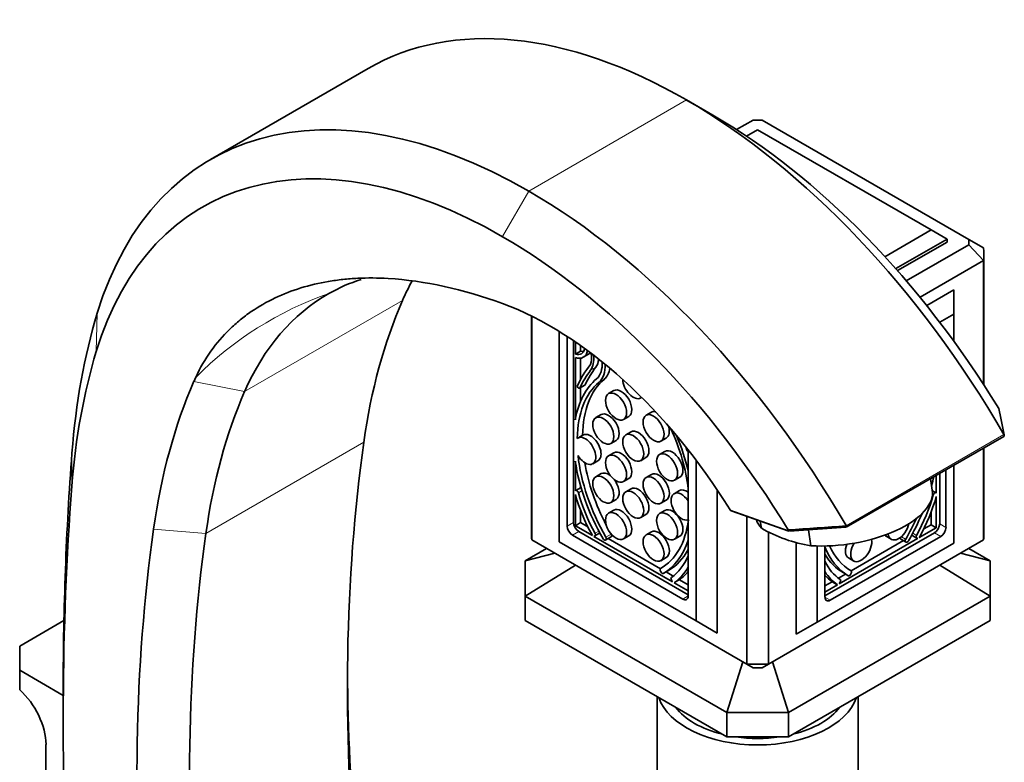
# Model space of a CAD drawing. Units: millimetres. Extents: x 0 to 1611, y 0 to 2146.
# Drawn here: x 1462 to 1594, y 531 to 631 of the extents above; entities that cross this region are included whole.
import ezdxf

# ---------------------------------------------------------------- set-up
doc = ezdxf.new("R2010")
doc.units = ezdxf.units.MM
doc.layers.add('DV6_Défaut', color=7, linetype='Continuous')
doc.layers.add('Défaut', color=7, linetype='Continuous')

# ---------------------------------------------------------------- blocks, each defined once
blk = doc.blocks.new('SE5')
at = {"layer": 'DV6_Défaut', "color": 7, "linetype": 'Continuous', "lineweight": 35}
for p, q in [((1508.62, 624.17), (1487.41, 611.92)), ((1554.95, 617.89), (1551.41, 619.93)), ((1560.36, 617.22), (1558.14, 615.94)), ((1589.35, 601.17), (1561.56, 617.22)), ((1560.96, 615.93), (1559.47, 615.07)), ((1584.3, 602.46), (1560.96, 615.93)), ((1578.07, 598.87), (1584.3, 602.46)), ((1584.3, 602.46), (1586.42, 601.24)), ((1586.42, 601.24), (1579.52, 597.26)), ((1579.76, 596.99), (1586.42, 600.83)), ((1586.42, 601.24), (1586.42, 600.83)), ((1591.33, 600.04), (1589.35, 601.17)), ((1580.94, 595.62), (1589.35, 600.48)), ((1591.33, 598.36), (1589.35, 600.48)), ((1591.33, 598.36), (1582.78, 593.42)), ((1591.33, 598.36), (1591.33, 581.69)), ((1591.36, 581.64), (1591.36, 599.2)), ((1583.68, 592.31), (1587.34, 594.42)), ((1587.34, 594.42), (1587.34, 591.15)), ((1530.56, 590.89), (1530.56, 561.64)), ((1530.6, 560.8), (1530.6, 590.87)), ((1587.34, 591.15), (1585.43, 590.06)), ((1587.34, 587.5), (1587.34, 591.15)), ((1534.3, 588.81), (1534.3, 560.54)), ((1535.36, 587.97), (1535.36, 562.66)), ((1536.21, 587.58), (1536.21, 563.15)), ((1536.46, 587.41), (1536.46, 585.78)), ((1537.17, 586.19), (1536.46, 585.78)), ((1537.17, 586.91), (1537.17, 586.19)), ((1536.46, 585.32), (1536.46, 576.95)), ((1537.17, 585.22), (1537.17, 582.39)), ((1537.53, 585.35), (1538.24, 585.75)), ((1536.7, 581.4), (1536.7, 581.4)), ((1537.02, 581.2), (1537.73, 581.61)), ((1537.17, 581.28), (1537.17, 579.44)), ((1541.63, 580.87), (1540.93, 580.46)), ((1545.24, 579.88), (1545.37, 579.95)), ((1539.93, 577.64), (1539.22, 577.24)), ((1542.93, 577), (1543.63, 577.41)), ((1546.68, 577.96), (1545.97, 577.55)), ((1537.5, 574.91), (1536.79, 574.5)), ((1543.94, 575.33), (1543.24, 574.92)), ((1547.97, 574.09), (1548.68, 574.5)), ((1572.86, 562.5), (1594.03, 574.72)), ((1594.05, 574.97), (1594.07, 574.94)), ((1541.22, 573.77), (1541.93, 574.18)), ((1591.33, 573.16), (1591.33, 560.8)), ((1591.36, 561.64), (1591.36, 573.18)), ((1541.63, 572.52), (1540.93, 572.11)), ((1545.24, 571.45), (1545.94, 571.86)), ((1548.5, 572.7), (1547.79, 572.29)), ((1551.63, 553.27), (1551.63, 572.9)), ((1536.46, 571.39), (1536.46, 567.4)), ((1538.79, 571.03), (1539.5, 571.44)), ((1552.69, 549.92), (1552.69, 571.52)), ((1587.34, 560.37), (1587.34, 570.86)), ((1539.93, 569.71), (1539.22, 569.3)), ((1542.93, 568.65), (1543.63, 569.06)), ((1546.68, 569.61), (1545.97, 569.2)), ((1549.79, 568.82), (1550.5, 569.23)), ((1584.43, 567.51), (1584.2, 569.05)), ((1584.97, 567.11), (1584.97, 569.49)), ((1585.43, 562.98), (1585.43, 569.76)), ((1586.27, 562.49), (1586.27, 570.25)), ((1537.23, 567.85), (1536.52, 567.44)), ((1537.17, 568.08), (1537.17, 567.81)), ((1543.94, 567.68), (1543.24, 567.27)), ((1536.46, 567.4), (1536.51, 567.43)), ((1536.46, 566.9), (1536.46, 562.72)), ((1550.45, 567.43), (1549.74, 567.02)), ((1555.52, 567.54), (1555.52, 548.29)), ((1584.9, 567.15), (1584.44, 567.42)), ((1584.91, 567.15), (1584.97, 567.11)), ((1584.97, 562.43), (1584.97, 566.61)), ((1541.22, 565.84), (1541.93, 566.25)), ((1547.97, 565.74), (1548.68, 566.14)), ((1537.17, 564.8), (1537.17, 563.13)), ((1541.63, 564.8), (1540.93, 564.39)), ((1545.24, 563.8), (1545.94, 564.21)), ((1548.5, 564.76), (1547.79, 564.36)), ((1557.41, 564.7), (1565.16, 561.97)), ((1559.51, 563.96), (1559.51, 544.11)), ((1584.26, 562.84), (1584.26, 564.52)), ((1537.17, 563.13), (1536.46, 562.72)), ((1536.46, 562.72), (1538.75, 561.4)), ((1537.17, 563.13), (1538.14, 562.57)), ((1561.32, 563.32), (1561.46, 562.38)), ((1572.82, 562.52), (1565.22, 561.99)), ((1572.85, 562.69), (1572.84, 562.72)), ((1582.67, 561.11), (1584.97, 562.43)), ((1583.29, 562.28), (1584.26, 562.84)), ((1584.26, 562.84), (1584.97, 562.43)), ((1536.07, 561.43), (1550.92, 552.86)), ((1536.92, 561.92), (1551.63, 553.43)), ((1538.96, 561.27), (1549.51, 555.18)), ((1539.01, 561.29), (1539.72, 561.7)), ((1539.11, 561.36), (1539.02, 561.29)), ((1539.68, 561.68), (1539.84, 561.58)), ((1539.76, 561.73), (1539.72, 561.7)), ((1540.49, 560.79), (1541.2, 561.19)), ((1541.2, 561.19), (1541.28, 561.24)), ((1542.93, 560.93), (1543.63, 561.34)), ((1546.68, 561.89), (1545.97, 561.48)), ((1549.79, 560.89), (1550.5, 561.3)), ((1562.42, 544.11), (1562.42, 561.93)), ((1567.79, 562.17), (1568.12, 560.03)), ((1570.01, 553.27), (1584.72, 561.76)), ((1570.72, 552.7), (1585.57, 561.27)), ((1578.22, 561.29), (1578.92, 560.89)), ((1581.58, 561.3), (1581.74, 561.39)), ((1581.7, 561.41), (1581.66, 561.44)), ((1581.71, 561.41), (1582.42, 561)), ((1582.41, 561.01), (1582.31, 561.07)), ((1530.6, 560.8), (1559.51, 544.11)), ((1534.3, 560.54), (1552.69, 549.92)), ((1540.49, 560.79), (1540.57, 560.84)), ((1540.86, 561), (1547.89, 556.94)), ((1562.42, 544.11), (1591.33, 560.8)), ((1566.12, 560.51), (1566.12, 548.12)), ((1568.95, 549.76), (1587.34, 560.37)), ((1568.95, 559.99), (1568.95, 549.76)), ((1570.01, 559.98), (1570.01, 553.11)), ((1571.91, 554.9), (1582.46, 560.99)), ((1573.54, 556.65), (1580.57, 560.71)), ((1580.14, 560.96), (1580.22, 560.91)), ((1580.93, 560.5), (1580.22, 560.91)), ((1580.85, 560.55), (1580.93, 560.5)), ((1529.73, 558.01), (1532.58, 559.65)), ((1533.69, 559.01), (1529.73, 558.01)), ((1547.97, 558.01), (1548.68, 558.42)), ((1592.19, 558.01), (1588.23, 559.01)), ((1589.34, 559.65), (1592.19, 558.01)), ((1529.73, 558.01), (1529.73, 553.25)), ((1529.73, 553.25), (1536.48, 557.4)), ((1573.17, 558.38), (1573.88, 557.97)), ((1585.45, 557.4), (1592.19, 553.25)), ((1592.19, 553.25), (1592.19, 558.01)), ((1547.9, 556.61), (1547.98, 556.46)), ((1548.28, 556.29), (1548.99, 556.7)), ((1548.65, 556.5), (1549.61, 555.94)), ((1571.82, 555.66), (1572.78, 556.21)), ((1573.14, 556), (1572.44, 556.41)), ((1573.45, 556.18), (1573.53, 556.32)), ((1549.46, 555.26), (1549.36, 555.44)), ((1549.72, 555.06), (1551.63, 553.96)), ((1549.77, 555.08), (1550.47, 555.48)), ((1550.44, 555.46), (1551.63, 554.78)), ((1570.01, 554.62), (1570.99, 555.18)), ((1570.01, 553.8), (1571.7, 554.78)), ((1570.95, 555.2), (1571.66, 554.79)), ((1572.06, 555.15), (1571.97, 554.98)), ((1556.83, 537.6), (1529.73, 553.25)), ((1529.73, 549.98), (1529.73, 553.25)), ((1592.19, 553.25), (1565.09, 537.6)), ((1592.19, 553.25), (1592.19, 549.98)), ((1461.79, 546.54), (1467.74, 549.98)), ((1529.73, 549.98), (1556.83, 534.33)), ((1552.69, 549.92), (1555.52, 548.29)), ((1565.09, 534.33), (1592.19, 549.98)), ((1568.95, 549.76), (1566.12, 548.12)), ((1461.79, 546.54), (1461.79, 543.28)), ((1558.96, 544.42), (1556.83, 537.6)), ((1560.36, 543.61), (1559.51, 544.11)), ((1561.56, 543.61), (1562.42, 544.11)), ((1565.09, 537.6), (1562.96, 544.42)), ((1467.64, 539.9), (1461.79, 543.28)), ((1461.79, 543.28), (1461.79, 540.65)), ((1467.64, 540.88), (1467.64, 536.79)), ((1547.46, 539.74), (1547.46, 480.32)), ((1574.46, 480.32), (1574.46, 539.74)), ((1556.83, 537.6), (1556.83, 534.33)), ((1556.83, 537.6), (1565.09, 537.6)), ((1565.09, 534.33), (1565.09, 537.6)), ((1465.32, 533.31), (1465.32, 527.47)), ((1556.83, 534.33), (1565.09, 534.33))]:
    blk.add_line(p, q, dxfattribs=at)
at = {"layer": 'DV6_Défaut', "color": 7, "linetype": 'Continuous', "lineweight": 18}
for p, q in [((1530.2, 607.68), (1551.41, 619.93)), ((1530.2, 607.68), (1526.67, 601.56)), ((1492.02, 580.74), (1513.23, 592.98)), ((1472.22, 591.28), (1472.07, 586.12)), ((1535.5, 588.05), (1535.36, 587.97)), ((1538.5, 583.6), (1539.21, 584.01)), ((1539.65, 582.01), (1540.36, 582.41)), ((1485.2, 582.11), (1492.02, 580.74)), ((1537.06, 581.25), (1537.77, 581.66)), ((1572.84, 562.72), (1594.05, 574.97)), ((1486.81, 561.67), (1508.03, 573.92)), ((1468.81, 572.45), (1468.8, 568.03)), ((1536.87, 567.15), (1537.36, 567.43)), ((1584.56, 566.87), (1584.45, 566.93)), ((1557.25, 564.84), (1565.1, 562.07)), ((1536.21, 563.15), (1535.36, 562.66)), ((1585.43, 562.98), (1586.27, 562.49)), ((1479.78, 562.25), (1486.81, 561.67)), ((1536.92, 561.92), (1536.07, 561.43)), ((1539.02, 561.29), (1539.72, 561.7)), ((1539.11, 561.69), (1539.62, 561.99)), ((1539.11, 561.36), (1539.76, 561.73)), ((1540.57, 561.18), (1541.27, 561.59)), ((1540.57, 560.84), (1541.28, 561.24)), ((1580.85, 560.89), (1580.27, 561.23)), ((1582.31, 561.07), (1581.67, 561.45)), ((1582.41, 561.01), (1581.7, 561.41)), ((1582.32, 561.4), (1581.8, 561.7)), ((1584.72, 561.76), (1585.57, 561.27)), ((1580.85, 560.55), (1580.14, 560.96)), ((1549.77, 555.08), (1550.48, 555.49)), ((1571.65, 554.79), (1570.95, 555.2)), ((1551.63, 553.27), (1550.92, 552.86)), ((1570.01, 553.11), (1570.72, 552.7))]:
    blk.add_line(p, q, dxfattribs=at)
at = {"layer": 'DV6_Défaut', "color": 7, "linetype": 'Continuous', "lineweight": 35}
for centre, radius, start, end in [((1560.96, 568.04), 49.18, 89.3037, 90.6963), ((1579.89, 600.83), 9.47, 357.912, 2.088), ((1514.5, 574.19), 22.67, 107.5672, 119.4703), ((1484.58, 554.59), 111.37, 10.5269, 12.3874), ((1570.99, 578.77), 18.96, 239.834, 261.2902), ((1492.77, 1670.19), 1110.4, 273.73321, 274.13583), ((1564.88, 562.03), 0.227, 10.3463, 32.5524), ((1560.96, 596.7), 52.61, 268.4157, 271.5843), ((1560.96, 592.79), 49.18, 269.3037, 270.6963)]:
    blk.add_arc(centre, radius, start, end, dxfattribs=at)
at = {"layer": 'DV6_Défaut', "color": 7, "linetype": 'Continuous', "lineweight": 18}
blk.add_arc((1518.89, 549.4), 47.16, 109.2373, 135.1618, dxfattribs=at)
at = {"layer": 'DV6_Défaut', "color": 7, "linetype": 'Continuous', "lineweight": 35}
for centre, major_axis, ratio, start_param, end_param in [((1551.41, 550.05), (42.79, -74.12), 0.57735, 2.356194, 3.141593), ((1530.2, 537.8), (42.79, -74.12), 0.57735, 2.356194, 3.63667), ((1551.41, 550.18), (-42.71, 73.97), 0.57735, 4.714084, 5.497787), ((1554.95, 552.23), (-40.21, 69.64), 0.57735, 4.756374, 5.497787), ((1526.67, 535.76), (40.29, -69.79), 0.57735, 2.356194, 3.63667), ((1530.2, 537.94), (-42.71, 73.97), 0.57735, 4.714084, 5.497787), ((1526.67, 535.9), (-40.21, 69.64), 0.57735, 4.756374, 5.497787), ((1560.96, 599.2), (-30.4, 0), 0.57735, 3.093725, 3.18946), ((1538.52, 510.33), (-46.93, 81.28), 0.57735, 5.677306, 5.920332), ((1560.52, 543.69), (36.05, -62.43), 0.57735, 3.481022, 3.544094), ((1539.3, 531.44), (36.05, -62.43), 0.57735, 3.139101, 3.544094), ((1591.85, 511.02), (-59.93, 103.81), 0.57735, 0.402502, 0.636724), ((1533.09, 547.96), (-25.46, 44.1), 0.57735, 4.762326, 5.677306), ((1557.32, 512.79), (-62.8, 108.78), 0.57735, 0.495077, 0.701852), ((1536.07, 587.56), (0.5, -0.866), 0.57735, 3.720091, 3.926991), ((1536.11, 587.87), (-1.18, 2.04), 0.57735, 2.57012, 3.707465), ((1536.11, 587.82), (-1.43, 2.47), 0.57735, 2.532337, 3.74259), ((1536.81, 588.27), (-1.18, 2.04), 0.57735, 2.57012, 2.836655), ((1553.79, 510.75), (-60.3, 104.45), 0.57735, 0.495077, 0.701852), ((1536.81, 588.23), (-1.43, 2.47), 0.57735, 3.141593, 3.330003), ((1535.94, 586.79), (1.9, -3.3), 0.57735, 0.476776, 0.984009), ((1535.9, 586.91), (2.14, -3.71), 0.57735, 0.244773, 0.916467), ((1536.61, 587.31), (2.14, -3.71), 0.57735, 0.244773, 0.642043), ((1555.77, 561.4), (-14.57, 25.24), 0.57735, 0.207932, 0.396596), ((1560.79, 555.29), (-18.38, 31.83), 0.57735, 0.244773, 0.364655), ((1561.49, 555.7), (-18.38, 31.83), 0.57735, 0.244773, 0.364655), ((1536.8, 586.32), (2.31, -4), 0.57735, 0.098066, 0.860881), ((1536.8, 586.32), (2.59, -4.49), 0.57735, 0.103488, 0.830082), ((1537.51, 586.73), (2.59, -4.49), 0.57735, 0.103488, 0.59759), ((1535.77, 529.4), (-38.55, 66.76), 0.57735, 0.390791, 0.402502), ((1549.83, 566.45), (-9.61, 16.64), 0.57735, 0.098066, 0.60744), ((1550.56, 566.97), (-9.29, 16.09), 0.57735, 0.103488, 0.765203), ((1544.24, 581.61), (1, -1.73), 0.57735, 3.962516, 6.283185), ((1567.1, 496.74), (-62.43, 108.14), 0.57735, 0.402502, 0.636724), ((1536.72, 581.41), (-0.0186, 0.0322), 0.57735, 0.396596, 1.452704), ((1536.87, 581.46), (-0.15, 0.26), 0.57735, 1.452704, 3.506247), ((1549.85, 566.56), (-9.29, 16.09), 0.57735, 0.103488, 0.765203), ((1537.58, 581.87), (-0.15, 0.26), 0.57735, 3.141593, 3.506247), ((1542.63, 579.14), (-1, 1.73), 0.57735, 3.141593, 6.283185), ((1570.64, 498.78), (-59.93, 103.81), 0.57735, 0.402502, 0.636724), ((1544.24, 581.61), (1, -1.73), 0.57735, 0, 0.128673), ((1540.93, 575.91), (-1, 1.73), 0.57735, 3.141593, 6.283185), ((1547.68, 576.23), (-1, 1.73), 0.57735, 5.823359, 6.283185), ((1544.94, 573.59), (-1, 1.73), 0.57735, 3.141593, 6.283185), ((1547.68, 576.23), (-1, 1.73), 0.57735, 3.141593, 4.311618), ((1538.63, 573.04), (9.29, -16.09), 0.57735, 0.928022, 1.408938), ((1537.79, 572.77), (1, -1.73), 0.57735, -1.541423, 3.220429), ((1538.5, 573.17), (1, -1.73), 0.57735, 0, 3.141593), ((1538.64, 572.91), (9.61, -16.64), 0.57735, 1.084557, 1.359266), ((1705.5, 425.76), (-141.19, 244.54), 0.57735, 0.636724, 0.895917), ((1549.5, 570.96), (-1, 1.73), 0.57735, 3.141593, 6.283185), ((1527.69, 574.4), (18.38, -31.83), 0.57735, 1.206142, 1.216627), ((1551.61, 572.95), (-0.15, 0.26), 0.57735, 1.206142, 2.456676), ((1802.3, 347.66), (-236.64, 409.87), 0.57735, 0.701852, 0.785398), ((1549.85, 566.56), (9.29, -16.09), 0.57735, 4.055397, 4.713483), ((1542.63, 570.79), (-1, 1.73), 0.57735, 3.141593, 6.283185), ((1549.83, 566.45), (-9.61, 16.64), 0.57735, 0.963356, 1.567401), ((1550.56, 566.97), (9.29, -16.09), 0.57735, 4.139663, 4.639996), ((1540.93, 567.98), (-1, 1.73), 0.57735, 5.348519, 6.283185), ((1547.68, 567.88), (-1, 1.73), 0.57735, 3.141593, 6.283185), ((1571.59, 566.16), (9.61, 16.64), 0.57735, -1.1387, -1.069128), ((1798.76, 345.62), (-234.14, 405.54), 0.57735, 0.701852, 0.857958), ((1537.38, 567.59), (0.15, -0.26), 0.57735, 3.115091, 3.141593), ((1540.93, 567.98), (-1, 1.73), 0.57735, 3.141593, 4.909757), ((1544.94, 565.94), (-1, 1.73), 0.57735, 3.141593, 6.283185), ((1547.55, 565.64), (-8.45, 14.64), 0.57735, 1.167527, 1.522591), ((1536.67, 567.18), (0.15, -0.26), 0.57735, 1.153417, 3.191551), ((1547.51, 565.75), (-8.07, 13.97), 0.57735, 1.153417, 1.528197), ((1550.74, 565.29), (1, -1.73), 0.57735, 1.67839, 6.191645), ((1551.45, 565.7), (1, -1.73), 0.57735, 2.228766, 3.141593), ((1572.57, 565.69), (-11.86, -1.82), 0.456579, 1.117328, 3.141593), ((1573.91, 565.46), (8.07, 13.97), 0.57735, 4.754988, 5.129769), ((1573.87, 565.36), (8.45, 14.64), 0.57735, 4.760595, 5.115659), ((1584.75, 566.89), (-0.15, -0.26), 0.57735, 3.091634, 5.129769), ((1542.63, 563.07), (-1, 1.73), 0.57735, 3.141593, 6.283185), ((1549.5, 563.03), (-1, 1.73), 0.57735, 3.141593, 6.283185), ((1571.58, 566.27), (9.29, 16.09), 0.57735, 4.711295, 4.880648), ((1571.59, 566.16), (9.61, 16.64), 0.57735, 4.715784, 4.93068), ((1536.07, 562.25), (-0.5, 0.866), 0.57735, 0.785398, 2.356194), ((1536.92, 562.74), (-0.5, 0.866), 0.57735, 0.785398, 2.356194), ((1538.63, 573.04), (-9.29, 16.09), 0.57735, 3.140499, 3.794109), ((1572.57, 565.69), (11.86, 1.82), 0.456579, 3.209903, 3.436644), ((1579.92, 562.62), (1, 1.73), 0.57735, 2.46837, 5.247169), ((1584.72, 562.58), (-0.5, -0.866), 0.57735, 0.785398, 2.356194), ((1585.57, 562.09), (-0.5, -0.866), 0.57735, 0.785398, 2.356194), ((1680.75, 411.47), (-143.69, 248.88), 0.57735, 0.636724, 0.893987), ((1684.28, 413.51), (-141.19, 244.54), 0.57735, 0.636724, 0.895917), ((1560.96, 561.64), (30.4, 0), 0.57735, 3.141593, 3.18946), ((1538.86, 561.55), (0.15, -0.26), 0.57735, 4.664183, 4.977848), ((1538.86, 561.55), (-0.15, 0.26), 0.57735, 2.876134, 3.191551), ((1538.95, 561.61), (0.15, -0.26), 0.57735, 0.049958, 1.528197), ((1539.57, 561.96), (-0.15, 0.26), 0.57735, 3.141593, 3.191551), ((1540.42, 561.09), (0.15, -0.26), 0.57735, 0.016989, 1.57189), ((1541.13, 561.5), (0.15, -0.26), 0.57735, 0.016989, 1.496435), ((1547.68, 560.15), (-1, 1.73), 0.57735, 3.141593, 6.283185), ((1579.22, 563.03), (-1, -1.73), 0.57735, 6.083144, 6.283185), ((1580.3, 561.22), (0.15, 0.26), 0.57735, 2.373012, 3.124604), ((1581.86, 561.67), (0.15, 0.26), 0.57735, 3.091634, 3.141593), ((1582.47, 561.33), (-0.15, -0.26), 0.57735, 4.754988, 6.233227), ((1582.57, 561.26), (0.15, 0.26), 0.57735, 4.44693, 4.760595), ((1560.96, 561.64), (-30.4, 0), 0.57735, 3.093725, 3.141593), ((1540.34, 561.04), (-0.15, 0.26), 0.57735, 1.567401, 3.158582), ((1538.64, 572.91), (9.61, -16.64), 0.57735, 0.003395, 0.486239), ((1582.78, 572.62), (-9.61, -16.64), 0.57735, 5.846034, 6.27979), ((1582.8, 572.75), (9.29, 16.09), 0.57735, 2.743545, 3.142686), ((1574.17, 560.11), (-1, -1.73), 0.57735, 4.980524, 6.283185), ((1574.88, 559.7), (1, 1.73), 0.57735, 1.523589, 5.733608), ((1581, 560.81), (0.15, 0.26), 0.57735, 1.569703, 3.124604), ((1581.08, 560.76), (0.15, 0.26), 0.57735, 3.124604, 4.715784), ((1582.57, 561.26), (0.15, 0.26), 0.57735, 3.091634, 3.407051), ((1539.35, 573.32), (9.61, -16.64), 0.57735, 0.003395, 0.34257), ((1540.96, 569.53), (8.07, -13.97), 0.57735, 0.042599, 0.41738), ((1551.8, 558.44), (0.15, -0.26), 0.57735, 3.339873, 3.558972), ((1582.08, 573.03), (-9.61, -16.64), 0.57735, 5.975755, 6.27979), ((1540.92, 569.47), (8.45, -14.64), 0.57735, 0.048206, 0.323807), ((1580.46, 569.24), (-8.07, -13.97), 0.57735, 5.909806, 6.240586), ((1548.05, 556.69), (0.15, -0.26), 0.57735, 3.140499, 4.6954), ((1548.13, 556.55), (-0.15, 0.26), 0.57735, 1.553807, 3.144988), ((1549.52, 555.51), (-0.15, 0.26), 0.57735, 0.042599, 1.520838), ((1541.63, 569.88), (8.45, -14.64), 0.57735, 0.048206, 0.204924), ((1580.5, 569.19), (-8.45, -14.64), 0.57735, 5.997746, 6.23498), ((1579.8, 569.59), (-8.45, -14.64), 0.57735, 6.109858, 6.23498), ((1573.29, 556.26), (0.15, 0.26), 0.57735, 3.138197, 4.729378), ((1573.37, 556.4), (-0.15, -0.26), 0.57735, 1.587785, 3.142686), ((1549.62, 555.34), (0.15, -0.26), 0.57735, 4.662431, 4.977848), ((1549.62, 555.34), (-0.15, 0.26), 0.57735, 2.876134, 3.189798), ((1550.32, 555.74), (-0.15, 0.26), 0.57735, 3.141593, 3.189798), ((1571.1, 555.46), (0.15, 0.26), 0.57735, 3.093387, 3.141593), ((1571.81, 555.05), (0.15, 0.26), 0.57735, 3.093387, 3.407051), ((1571.81, 555.05), (0.15, 0.26), 0.57735, 4.44693, 4.762347), ((1571.91, 555.23), (0.15, 0.26), 0.57735, 4.762347, 6.240586), ((1550.92, 553.68), (-0.5, 0.866), 0.57735, 2.356194, 3.926991), ((1570.72, 553.51), (0.5, 0.866), 0.57735, 2.356194, 3.926991), ((1709.03, 427.8), (-143.69, 248.88), 0.57735, 0.794136, 0.893987), ((1460.58, 536.05), (-3.36, 5.81), 0.57735, 3.926991, 5.239715), ((1560.96, 541.05), (13.5, 0), 0.57735, 3.327302, 6.097476), ((1560.96, 541.05), (-12, 0), 0.57735, 0.405495, 1.165302), ((1560.96, 541.05), (-12, 0), 0.57735, 1.976291, 2.736098), ((1560.96, 541.05), (-12, 0), 0.57735, 1.32309, 1.818502)]:
    blk.add_ellipse(centre, major_axis=major_axis, ratio=ratio, start_param=start_param, end_param=end_param, dxfattribs=at)
for centre in [(1541.93, 578.73), (1540.22, 575.5), (1546.97, 575.82), (1544.24, 573.19), (1541.93, 570.38), (1548.79, 570.56), (1540.22, 567.57), (1546.97, 567.47), (1544.24, 565.54), (1541.93, 562.66), (1548.79, 562.62), (1546.97, 559.75)]:
    blk.add_ellipse(centre, major_axis=(1, -1.73), ratio=0.57735, dxfattribs=at)
for points, knots in [([(1485.44, 582.66), (1486.03, 583.95), (1486.72, 585.11), (1488.25, 587.25), (1489.09, 588.22), (1490.45, 589.54), (1490.92, 589.96), (1491.89, 590.76), (1492.39, 591.13), (1493.93, 592.18), (1495, 592.79), (1498.33, 594.38), (1500.73, 595.11), (1503.92, 595.65), (1504.57, 595.74), (1505.88, 595.88), (1506.54, 595.93), (1508.55, 596.03), (1509.91, 596.02), (1511.3, 595.94)], [0, 0, 0, 0, 0.125, 0.125, 0.25, 0.25, 0.3125, 0.3125, 0.375, 0.375, 0.5, 0.5, 0.75, 0.75, 0.8125, 0.8125, 0.875, 0.875, 1, 1, 1, 1]), ([(1594.07, 574.94), (1594.11, 574.88), (1594.11, 574.81), (1594.06, 574.75), (1594.05, 574.73), (1594.03, 574.72)], [0, 0, 0, 0, 0.728159, 0.728159, 1, 1, 1, 1]), ([(1557.41, 564.7), (1557.4, 564.71), (1557.38, 564.71), (1557.32, 564.74), (1557.28, 564.79), (1557.25, 564.84)], [0, 0, 0, 0, 0.17579, 0.17579, 1, 1, 1, 1]), ([(1572.85, 562.69), (1572.87, 562.62), (1572.88, 562.55), (1572.87, 562.51), (1572.86, 562.5), (1572.86, 562.5)], [0, 0, 0, 0, 0.728159, 0.728159, 1, 1, 1, 1]), ([(1565.1, 562.07), (1565.11, 562.02), (1565.12, 561.99), (1565.15, 561.97), (1565.15, 561.97), (1565.16, 561.97)], [0, 0, 0, 0, 0.883021, 0.883021, 1, 1, 1, 1])]:
    blk.add_open_spline(points, degree=3, knots=knots, dxfattribs=at)

msp = doc.modelspace()

# ---------------------------------------------------------------- block references
at = {"layer": 'Défaut'}
msp.add_blockref('SE5', (0, 0), dxfattribs=at)

doc.saveas('drawing.dxf')
